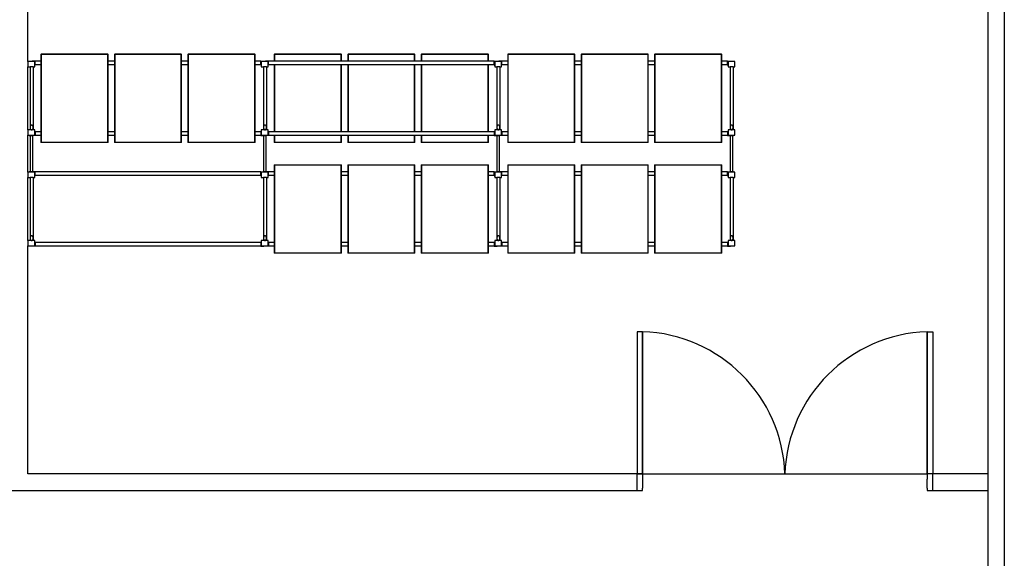
# Model space of a CAD drawing. Units: inches. Extents: x 737 to 2395, y 568 to 1750.
# Drawn here: x 1088 to 1439, y 1365 to 1558 of the extents above; entities that cross this region are included whole.
import ezdxf

# ---------------------------------------------------------------- set-up
doc = ezdxf.new("R2010")
doc.units = ezdxf.units.IN
doc.header["$MEASUREMENT"] = 0
doc.layers.add('cut', color=6, linetype='Continuous', lineweight=25)
doc.layers.add('Edges', color=7, linetype='Continuous')

# ---------------------------------------------------------------- blocks, each defined once
blk = doc.blocks.new('loading dock pl')
at = {"layer": 'cut'}
for p, q in [((1276.19, 428.74), (1276.19, -29.82)), ((1270.29, 422.83), (1270.29, 74.46)), ((927.83, 221.66), (927.83, 286.54)), ((927.83, 221.66), (927.83, 219.78)), ((927.83, 197.21), (927.83, 219.78)), ((927.83, 197.21), (927.83, 195.33)), ((927.83, 182.17), (927.83, 195.33)), ((927.83, 182.17), (927.83, 180.29)), ((927.83, 157.72), (927.83, 180.29)), ((927.83, 157.72), (927.83, 155.84)), ((927.83, 74.46), (927.83, 155.84)), ((1145.17, 74.46), (927.83, 74.46)), ((1147.16, 74.46), (1145.17, 74.46)), ((1145.17, 68.56), (1145.17, 74.46)), ((1147.16, 74.46), (1147.16, 72.57)), ((1248.66, 74.46), (1248.66, 72.57)), ((1250.64, 74.46), (1248.66, 74.46)), ((1270.29, 74.46), (1250.64, 74.46)), ((1250.64, 68.58), (1250.64, 74.46)), ((1270.29, 74.46), (1270.29, 68.56)), ((1147.16, 72.57), (1147.16, 69.35)), ((1248.66, 69.35), (1248.66, 72.57)), ((704.54, 68.56), (1145.17, 68.56)), ((1145.17, 68.56), (1147.16, 68.58)), ((1147.16, 68.58), (1147.16, 69.35)), ((1248.66, 69.35), (1248.66, 68.58)), ((1248.66, 68.58), (1250.64, 68.58)), ((1250.64, 68.58), (1250.64, 68.56)), ((1250.64, 68.56), (1270.29, 68.56)), ((1270.29, 68.56), (1270.29, -23.92))]:
    blk.add_line(p, q, dxfattribs=at)
at = {"layer": 'Edges'}
for p, q in [((929.35, 221.66), (927.83, 221.66)), ((930.41, 221.79), (929.35, 221.79)), ((929.35, 221.79), (929.35, 221.66)), ((930.23, 221.66), (929.35, 221.66)), ((930.23, 220.35), (930.23, 221.66)), ((930.41, 220.48), (930.41, 221.79)), ((932.48, 221.79), (930.41, 221.79)), ((932.48, 224.3), (932.48, 221.79)), ((932.48, 224.3), (956.44, 224.3)), ((932.48, 221.79), (932.48, 220.48)), ((932.57, 224.19), (932.57, 192.81)), ((956.34, 224.19), (932.57, 224.19)), ((956.34, 192.81), (956.34, 224.19)), ((956.44, 221.79), (956.44, 224.3)), ((958.68, 221.79), (956.44, 221.79)), ((956.44, 220.48), (956.44, 221.79)), ((958.68, 224.3), (958.68, 221.79)), ((958.68, 224.3), (982.64, 224.3)), ((958.68, 221.79), (958.68, 220.48)), ((958.78, 224.19), (958.78, 192.81)), ((982.55, 224.19), (958.78, 224.19)), ((982.55, 192.81), (982.55, 224.19)), ((982.64, 221.79), (982.64, 224.3)), ((984.89, 221.79), (982.64, 221.79)), ((982.64, 220.48), (982.64, 221.79)), ((984.89, 224.3), (984.89, 221.79)), ((984.89, 224.3), (1008.85, 224.3)), ((984.89, 221.79), (984.89, 220.48)), ((984.99, 224.19), (984.99, 192.81)), ((1008.76, 224.19), (984.99, 224.19)), ((1008.76, 192.81), (1008.76, 224.19)), ((1008.85, 221.79), (1008.85, 224.3)), ((1010.96, 221.79), (1008.85, 221.79)), ((1008.85, 220.48), (1008.85, 221.79)), ((1010.96, 221.79), (1012.02, 221.79)), ((1010.96, 220.48), (1010.96, 221.79)), ((1012.02, 221.66), (1011.1, 221.66)), ((1011.1, 221.66), (1011.1, 220.35)), ((1012.02, 221.79), (1012.02, 221.66)), ((1012.61, 221.66), (1012.02, 221.66)), ((1013.67, 221.79), (1012.61, 221.79)), ((1012.61, 221.79), (1012.61, 221.66)), ((1013.49, 221.66), (1012.61, 221.66)), ((1013.49, 220.35), (1013.49, 221.66)), ((1013.67, 220.48), (1013.67, 221.79)), ((1015.74, 221.79), (1013.67, 221.79)), ((1015.74, 224.3), (1015.74, 221.79)), ((1015.74, 224.3), (1039.7, 224.3)), ((1015.84, 221.79), (1015.74, 221.79)), ((1015.84, 224.19), (1015.84, 221.79)), ((1039.6, 224.19), (1015.84, 224.19)), ((1039.6, 221.79), (1015.84, 221.79)), ((1039.6, 221.79), (1039.6, 224.19)), ((1039.7, 221.79), (1039.6, 221.79)), ((1039.7, 221.79), (1039.7, 224.3)), ((1041.95, 221.79), (1039.7, 221.79)), ((1041.95, 224.3), (1041.95, 221.79)), ((1041.95, 224.3), (1065.91, 224.3)), ((1042.04, 221.79), (1041.95, 221.79)), ((1042.04, 224.19), (1042.04, 221.79)), ((1065.81, 224.19), (1042.04, 224.19)), ((1065.81, 221.79), (1042.04, 221.79)), ((1065.81, 221.79), (1065.81, 224.19)), ((1065.91, 221.79), (1065.81, 221.79)), ((1065.91, 221.79), (1065.91, 224.3)), ((1068.16, 221.79), (1065.91, 221.79)), ((1068.16, 224.3), (1068.16, 221.79)), ((1068.16, 224.3), (1092.12, 224.3)), ((1068.25, 221.79), (1068.16, 221.79)), ((1068.25, 224.19), (1068.25, 221.79)), ((1092.02, 224.19), (1068.25, 224.19)), ((1092.02, 221.79), (1068.25, 221.79)), ((1092.02, 221.79), (1092.02, 224.19)), ((1092.12, 221.79), (1092.02, 221.79)), ((1092.12, 221.79), (1092.12, 224.3)), ((1094.22, 221.79), (1092.12, 221.79)), ((1094.22, 221.79), (1095.28, 221.79)), ((1094.22, 220.48), (1094.22, 221.79)), ((1094.36, 221.66), (1094.36, 220.35)), ((1095.28, 221.66), (1094.36, 221.66)), ((1095.28, 221.79), (1095.28, 221.66)), ((1095.88, 221.66), (1095.28, 221.66)), ((1096.93, 221.79), (1095.88, 221.79)), ((1095.88, 221.79), (1095.88, 221.66)), ((1096.76, 221.66), (1095.88, 221.66)), ((1096.76, 220.35), (1096.76, 221.66)), ((1096.93, 220.48), (1096.93, 221.79)), ((1099, 221.79), (1096.93, 221.79)), ((1099, 224.3), (1099, 221.79)), ((1099, 224.3), (1122.97, 224.3)), ((1099, 221.79), (1099, 220.48)), ((1099.1, 224.19), (1099.1, 192.81)), ((1122.87, 224.19), (1099.1, 224.19)), ((1122.87, 192.81), (1122.87, 224.19)), ((1122.97, 221.79), (1122.97, 224.3)), ((1125.21, 221.79), (1122.97, 221.79)), ((1122.97, 220.48), (1122.97, 221.79)), ((1125.21, 224.3), (1125.21, 221.79)), ((1125.21, 224.3), (1149.17, 224.3)), ((1125.21, 221.79), (1125.21, 220.48)), ((1125.31, 224.19), (1125.31, 192.81)), ((1149.08, 224.19), (1125.31, 224.19)), ((1149.08, 192.81), (1149.08, 224.19)), ((1149.17, 221.79), (1149.17, 224.3)), ((1151.42, 221.79), (1149.17, 221.79)), ((1149.17, 220.48), (1149.17, 221.79)), ((1151.42, 224.3), (1151.42, 221.79)), ((1151.42, 224.3), (1175.38, 224.3)), ((1151.42, 221.79), (1151.42, 220.48)), ((1151.52, 224.19), (1151.52, 192.81)), ((1175.28, 224.19), (1151.52, 224.19)), ((1175.28, 192.81), (1175.28, 224.19)), ((1175.38, 221.79), (1175.38, 224.3)), ((1177.49, 221.79), (1175.38, 221.79)), ((1175.38, 220.48), (1175.38, 221.79)), ((1177.49, 221.79), (1178.54, 221.79)), ((1177.49, 220.48), (1177.49, 221.79)), ((1178.54, 221.66), (1177.63, 221.66)), ((1177.63, 221.66), (1177.63, 220.35)), ((1178.54, 221.79), (1178.54, 221.66)), ((1180.02, 221.66), (1178.54, 221.66)), ((1180.02, 219.78), (1180.02, 221.66)), ((927.83, 219.78), (928.61, 219.78)), ((928.61, 219.78), (928.61, 198.08)), ((928.61, 219.78), (928.63, 219.78)), ((928.68, 219.78), (928.63, 219.78)), ((928.76, 219.78), (928.68, 219.78)), ((928.87, 219.78), (928.76, 219.78)), ((929, 219.78), (928.87, 219.78)), ((929.14, 219.78), (929, 219.78)), ((929.28, 219.78), (929.14, 219.78)), ((929.4, 219.78), (929.28, 219.78)), ((929.51, 219.78), (929.4, 219.78)), ((929.6, 219.78), (929.51, 219.78)), ((929.65, 219.78), (929.6, 219.78)), ((929.65, 219.78), (929.67, 219.78)), ((929.67, 219.78), (929.67, 198.08)), ((929.67, 219.78), (930.23, 219.78)), ((930.23, 219.78), (930.23, 220.35)), ((930.23, 220.35), (930.41, 220.35)), ((930.41, 220.35), (930.41, 220.48)), ((932.48, 220.48), (930.41, 220.48)), ((932.48, 220.48), (932.48, 196.52)), ((956.44, 196.52), (956.44, 220.48)), ((958.68, 220.48), (956.44, 220.48)), ((958.68, 220.48), (958.68, 196.52)), ((982.64, 196.52), (982.64, 220.48)), ((984.89, 220.48), (982.64, 220.48)), ((984.89, 220.48), (984.89, 196.52)), ((1008.85, 196.52), (1008.85, 220.48)), ((1010.96, 220.48), (1008.85, 220.48)), ((1010.96, 220.48), (1010.96, 220.35)), ((1010.96, 220.35), (1011.1, 220.35)), ((1011.1, 220.35), (1011.1, 219.78)), ((1011.1, 219.78), (1011.87, 219.78)), ((1011.87, 219.78), (1011.87, 198.08)), ((1011.87, 219.78), (1011.89, 219.78)), ((1011.94, 219.78), (1011.89, 219.78)), ((1012.03, 219.78), (1011.94, 219.78)), ((1012.14, 219.78), (1012.03, 219.78)), ((1012.27, 219.78), (1012.14, 219.78)), ((1012.4, 219.78), (1012.27, 219.78)), ((1012.54, 219.78), (1012.4, 219.78)), ((1012.67, 219.78), (1012.54, 219.78)), ((1012.78, 219.78), (1012.67, 219.78)), ((1012.86, 219.78), (1012.78, 219.78)), ((1012.92, 219.78), (1012.86, 219.78)), ((1012.92, 219.78), (1012.93, 219.78)), ((1012.93, 219.78), (1012.93, 198.08)), ((1012.93, 219.78), (1013.49, 219.78)), ((1013.49, 219.78), (1013.49, 220.35)), ((1013.49, 220.35), (1013.67, 220.35)), ((1013.67, 220.35), (1013.67, 220.48)), ((1015.74, 220.48), (1013.67, 220.48)), ((1015.74, 220.48), (1015.74, 196.52)), ((1015.84, 220.48), (1015.74, 220.48)), ((1015.84, 220.48), (1015.84, 196.52)), ((1039.6, 220.48), (1015.84, 220.48)), ((1039.6, 196.52), (1039.6, 220.48)), ((1039.7, 220.48), (1039.6, 220.48)), ((1039.7, 196.52), (1039.7, 220.48)), ((1041.95, 220.48), (1039.7, 220.48)), ((1041.95, 220.48), (1041.95, 196.52)), ((1042.04, 220.48), (1041.95, 220.48)), ((1042.04, 220.48), (1042.04, 196.52)), ((1065.81, 220.48), (1042.04, 220.48)), ((1065.81, 196.52), (1065.81, 220.48)), ((1065.91, 220.48), (1065.81, 220.48)), ((1065.91, 196.52), (1065.91, 220.48)), ((1068.16, 220.48), (1065.91, 220.48)), ((1068.16, 220.48), (1068.16, 196.52)), ((1068.25, 220.48), (1068.16, 220.48)), ((1068.25, 220.48), (1068.25, 196.52)), ((1092.02, 220.48), (1068.25, 220.48)), ((1092.02, 196.52), (1092.02, 220.48)), ((1092.12, 220.48), (1092.02, 220.48)), ((1092.12, 196.52), (1092.12, 220.48)), ((1094.22, 220.48), (1092.12, 220.48)), ((1094.22, 220.48), (1094.22, 220.35)), ((1094.22, 220.35), (1094.36, 220.35)), ((1094.36, 220.35), (1094.36, 219.78)), ((1094.36, 219.78), (1095.14, 219.78)), ((1095.14, 219.78), (1095.14, 198.08)), ((1095.14, 219.78), (1095.15, 219.78)), ((1095.21, 219.78), (1095.15, 219.78)), ((1095.29, 219.78), (1095.21, 219.78)), ((1095.4, 219.78), (1095.29, 219.78)), ((1095.53, 219.78), (1095.4, 219.78)), ((1095.67, 219.78), (1095.53, 219.78)), ((1095.81, 219.78), (1095.67, 219.78)), ((1095.93, 219.78), (1095.81, 219.78)), ((1096.04, 219.78), (1095.93, 219.78)), ((1096.13, 219.78), (1096.04, 219.78)), ((1096.18, 219.78), (1096.13, 219.78)), ((1096.18, 219.78), (1096.2, 219.78)), ((1096.2, 219.78), (1096.2, 198.08)), ((1096.2, 219.78), (1096.76, 219.78)), ((1096.76, 219.78), (1096.76, 220.35)), ((1096.76, 220.35), (1096.93, 220.35)), ((1096.93, 220.35), (1096.93, 220.48)), ((1099, 220.48), (1096.93, 220.48)), ((1099, 220.48), (1099, 196.52)), ((1122.97, 196.52), (1122.97, 220.48)), ((1125.21, 220.48), (1122.97, 220.48)), ((1125.21, 220.48), (1125.21, 196.52)), ((1149.17, 196.52), (1149.17, 220.48)), ((1151.42, 220.48), (1149.17, 220.48)), ((1151.42, 220.48), (1151.42, 196.52)), ((1175.38, 196.52), (1175.38, 220.48)), ((1177.49, 220.48), (1175.38, 220.48)), ((1177.49, 220.48), (1177.49, 220.35)), ((1177.49, 220.35), (1177.63, 220.35)), ((1177.63, 220.35), (1177.63, 219.78)), ((1177.63, 219.78), (1178.4, 219.78)), ((1178.4, 219.78), (1178.4, 198.08)), ((1178.4, 219.78), (1178.42, 219.78)), ((1178.47, 219.78), (1178.42, 219.78)), ((1178.56, 219.78), (1178.47, 219.78)), ((1178.67, 219.78), (1178.56, 219.78)), ((1178.79, 219.78), (1178.67, 219.78)), ((1178.93, 219.78), (1178.79, 219.78)), ((1179.07, 219.78), (1178.93, 219.78)), ((1179.2, 219.78), (1179.07, 219.78)), ((1179.31, 219.78), (1179.2, 219.78)), ((1179.39, 219.78), (1179.31, 219.78)), ((1179.45, 219.78), (1179.39, 219.78)), ((1179.45, 219.78), (1179.46, 219.78)), ((1179.46, 219.78), (1179.46, 198.08)), ((1179.46, 219.78), (1180.02, 219.78)), ((928.61, 197.21), (927.83, 197.21)), ((928.63, 198.29), (928.61, 198.08)), ((928.61, 198.08), (928.63, 197.86)), ((928.61, 198.08), (928.61, 197.21)), ((928.63, 197.21), (928.61, 197.21)), ((928.68, 198.5), (928.63, 198.29)), ((928.63, 197.86), (928.68, 197.66)), ((928.68, 197.21), (928.63, 197.21)), ((928.76, 198.67), (928.68, 198.5)), ((928.68, 197.66), (928.76, 197.49)), ((928.76, 197.21), (928.68, 197.21)), ((928.87, 198.8), (928.76, 198.67)), ((928.76, 197.49), (928.87, 197.36)), ((928.87, 197.21), (928.76, 197.21)), ((929, 198.88), (928.87, 198.8)), ((928.87, 197.36), (929, 197.27)), ((929, 197.21), (928.87, 197.21)), ((929.14, 198.91), (929, 198.88)), ((929, 197.27), (929.14, 197.24)), ((929.14, 197.21), (929, 197.21)), ((929.28, 198.88), (929.14, 198.91)), ((929.14, 197.24), (929.28, 197.27)), ((929.28, 197.21), (929.14, 197.21)), ((929.4, 198.8), (929.28, 198.88)), ((929.28, 197.27), (929.4, 197.36)), ((929.4, 197.21), (929.28, 197.21)), ((929.51, 198.67), (929.4, 198.8)), ((929.4, 197.36), (929.51, 197.49)), ((929.51, 197.21), (929.4, 197.21)), ((929.6, 198.5), (929.51, 198.67)), ((929.51, 197.49), (929.6, 197.66)), ((929.6, 197.21), (929.51, 197.21)), ((929.65, 198.29), (929.6, 198.5)), ((929.6, 197.66), (929.65, 197.86)), ((929.65, 197.21), (929.6, 197.21)), ((929.67, 198.08), (929.65, 198.29)), ((929.65, 197.86), (929.67, 198.08)), ((929.67, 197.21), (929.65, 197.21)), ((929.67, 198.08), (929.67, 197.21)), ((930.23, 197.21), (929.67, 197.21)), ((930.23, 196.65), (930.23, 197.21)), ((1011.1, 197.21), (1011.1, 196.65)), ((1011.87, 197.21), (1011.1, 197.21)), ((1011.89, 198.29), (1011.87, 198.08)), ((1011.87, 198.08), (1011.89, 197.86)), ((1011.87, 198.08), (1011.87, 197.21)), ((1011.89, 197.21), (1011.87, 197.21)), ((1011.94, 198.5), (1011.89, 198.29)), ((1011.89, 197.86), (1011.94, 197.66)), ((1011.94, 197.21), (1011.89, 197.21)), ((1012.03, 198.67), (1011.94, 198.5)), ((1011.94, 197.66), (1012.03, 197.49)), ((1012.03, 197.21), (1011.94, 197.21)), ((1012.14, 198.8), (1012.03, 198.67)), ((1012.03, 197.49), (1012.14, 197.36)), ((1012.14, 197.21), (1012.03, 197.21)), ((1012.27, 198.88), (1012.14, 198.8)), ((1012.14, 197.36), (1012.27, 197.27)), ((1012.27, 197.21), (1012.14, 197.21)), ((1012.4, 198.91), (1012.27, 198.88)), ((1012.27, 197.27), (1012.4, 197.24)), ((1012.4, 197.21), (1012.27, 197.21)), ((1012.54, 198.88), (1012.4, 198.91)), ((1012.4, 197.24), (1012.54, 197.27)), ((1012.54, 197.21), (1012.4, 197.21)), ((1012.67, 198.8), (1012.54, 198.88)), ((1012.54, 197.27), (1012.67, 197.36)), ((1012.67, 197.21), (1012.54, 197.21)), ((1012.78, 198.67), (1012.67, 198.8)), ((1012.67, 197.36), (1012.78, 197.49)), ((1012.78, 197.21), (1012.67, 197.21)), ((1012.86, 198.5), (1012.78, 198.67)), ((1012.78, 197.49), (1012.86, 197.66)), ((1012.86, 197.21), (1012.78, 197.21)), ((1012.92, 198.29), (1012.86, 198.5)), ((1012.86, 197.66), (1012.92, 197.86)), ((1012.92, 197.21), (1012.86, 197.21)), ((1012.93, 198.08), (1012.92, 198.29)), ((1012.92, 197.86), (1012.93, 198.08)), ((1012.93, 197.21), (1012.92, 197.21)), ((1012.93, 198.08), (1012.93, 197.21)), ((1013.49, 197.21), (1012.93, 197.21)), ((1013.49, 196.65), (1013.49, 197.21)), ((1094.36, 197.21), (1094.36, 196.65)), ((1095.14, 197.21), (1094.36, 197.21)), ((1095.15, 198.29), (1095.14, 198.08)), ((1095.14, 198.08), (1095.15, 197.86)), ((1095.14, 198.08), (1095.14, 197.21)), ((1095.15, 197.21), (1095.14, 197.21)), ((1095.21, 198.5), (1095.15, 198.29)), ((1095.15, 197.86), (1095.21, 197.66)), ((1095.21, 197.21), (1095.15, 197.21)), ((1095.29, 198.67), (1095.21, 198.5)), ((1095.21, 197.66), (1095.29, 197.49)), ((1095.29, 197.21), (1095.21, 197.21)), ((1095.4, 198.8), (1095.29, 198.67)), ((1095.29, 197.49), (1095.4, 197.36)), ((1095.4, 197.21), (1095.29, 197.21)), ((1095.53, 198.88), (1095.4, 198.8)), ((1095.4, 197.36), (1095.53, 197.27)), ((1095.53, 197.21), (1095.4, 197.21)), ((1095.67, 198.91), (1095.53, 198.88)), ((1095.53, 197.27), (1095.67, 197.24)), ((1095.67, 197.21), (1095.53, 197.21)), ((1095.81, 198.88), (1095.67, 198.91)), ((1095.67, 197.24), (1095.81, 197.27)), ((1095.81, 197.21), (1095.67, 197.21)), ((1095.93, 198.8), (1095.81, 198.88)), ((1095.81, 197.27), (1095.93, 197.36)), ((1095.93, 197.21), (1095.81, 197.21)), ((1096.04, 198.67), (1095.93, 198.8)), ((1095.93, 197.36), (1096.04, 197.49)), ((1096.04, 197.21), (1095.93, 197.21)), ((1096.13, 198.5), (1096.04, 198.67)), ((1096.04, 197.49), (1096.13, 197.66)), ((1096.13, 197.21), (1096.04, 197.21)), ((1096.18, 198.29), (1096.13, 198.5)), ((1096.13, 197.66), (1096.18, 197.86)), ((1096.18, 197.21), (1096.13, 197.21)), ((1096.2, 198.08), (1096.18, 198.29)), ((1096.18, 197.86), (1096.2, 198.08)), ((1096.2, 197.21), (1096.18, 197.21)), ((1096.2, 198.08), (1096.2, 197.21)), ((1096.76, 197.21), (1096.2, 197.21)), ((1096.76, 196.65), (1096.76, 197.21)), ((1177.63, 197.21), (1177.63, 196.65)), ((1178.4, 197.21), (1177.63, 197.21)), ((1178.42, 198.29), (1178.4, 198.08)), ((1178.4, 198.08), (1178.42, 197.86)), ((1178.4, 198.08), (1178.4, 197.21)), ((1178.42, 197.21), (1178.4, 197.21)), ((1178.47, 198.5), (1178.42, 198.29)), ((1178.42, 197.86), (1178.47, 197.66)), ((1178.47, 197.21), (1178.42, 197.21)), ((1178.56, 198.67), (1178.47, 198.5)), ((1178.47, 197.66), (1178.56, 197.49)), ((1178.56, 197.21), (1178.47, 197.21)), ((1178.67, 198.8), (1178.56, 198.67)), ((1178.56, 197.49), (1178.67, 197.36)), ((1178.67, 197.21), (1178.56, 197.21)), ((1178.79, 198.88), (1178.67, 198.8)), ((1178.67, 197.36), (1178.79, 197.27)), ((1178.79, 197.21), (1178.67, 197.21)), ((1178.93, 198.91), (1178.79, 198.88)), ((1178.79, 197.27), (1178.93, 197.24)), ((1178.93, 197.21), (1178.79, 197.21)), ((1179.07, 198.88), (1178.93, 198.91)), ((1178.93, 197.24), (1179.07, 197.27)), ((1179.07, 197.21), (1178.93, 197.21)), ((1179.2, 198.8), (1179.07, 198.88)), ((1179.07, 197.27), (1179.2, 197.36)), ((1179.2, 197.21), (1179.07, 197.21)), ((1179.31, 198.67), (1179.2, 198.8)), ((1179.2, 197.36), (1179.31, 197.49)), ((1179.31, 197.21), (1179.2, 197.21)), ((1179.39, 198.5), (1179.31, 198.67)), ((1179.31, 197.49), (1179.39, 197.66)), ((1179.39, 197.21), (1179.31, 197.21)), ((1179.45, 198.29), (1179.39, 198.5)), ((1179.39, 197.66), (1179.45, 197.86)), ((1179.45, 197.21), (1179.39, 197.21)), ((1179.46, 198.08), (1179.45, 198.29)), ((1179.45, 197.86), (1179.46, 198.08)), ((1179.46, 197.21), (1179.45, 197.21)), ((1179.46, 198.08), (1179.46, 197.21)), ((1180.02, 197.21), (1179.46, 197.21)), ((1180.02, 195.33), (1180.02, 197.21)), ((927.83, 195.33), (928.28, 195.33)), ((928.28, 195.33), (929.35, 195.33)), ((928.28, 195.33), (928.28, 195.25)), ((928.28, 195.25), (928.58, 195.25)), ((928.58, 195.25), (928.58, 182.25)), ((928.58, 195.25), (929.35, 195.25)), ((929.35, 195.25), (929.35, 195.33)), ((929.35, 195.33), (930.23, 195.33)), ((929.35, 195.2), (929.35, 195.25)), ((929.48, 195.2), (929.35, 195.2)), ((929.48, 195.2), (929.48, 182.3)), ((930.41, 195.2), (929.48, 195.2)), ((930.41, 196.65), (930.23, 196.65)), ((930.23, 195.33), (930.23, 196.65)), ((930.41, 196.52), (930.41, 196.65)), ((932.48, 196.52), (930.41, 196.52)), ((930.41, 196.52), (930.41, 195.2)), ((932.48, 195.2), (930.41, 195.2)), ((932.48, 196.52), (932.48, 195.2)), ((932.48, 195.2), (932.48, 192.7)), ((958.68, 196.52), (956.44, 196.52)), ((956.44, 195.2), (956.44, 196.52)), ((956.44, 192.7), (956.44, 195.2)), ((958.68, 195.2), (956.44, 195.2)), ((958.68, 196.52), (958.68, 195.2)), ((958.68, 195.2), (958.68, 192.7)), ((984.89, 196.52), (982.64, 196.52)), ((982.64, 195.2), (982.64, 196.52)), ((982.64, 192.7), (982.64, 195.2)), ((984.89, 195.2), (982.64, 195.2)), ((984.89, 196.52), (984.89, 195.2)), ((984.89, 195.2), (984.89, 192.7)), ((1010.96, 196.52), (1008.85, 196.52)), ((1008.85, 195.2), (1008.85, 196.52)), ((1008.85, 192.7), (1008.85, 195.2)), ((1010.96, 195.2), (1008.85, 195.2)), ((1010.96, 196.65), (1011.1, 196.65)), ((1010.96, 196.65), (1010.96, 196.52)), ((1010.96, 196.52), (1010.96, 195.2)), ((1010.96, 195.2), (1011.85, 195.2)), ((1011.1, 196.65), (1011.1, 195.33)), ((1011.1, 195.33), (1011.14, 195.33)), ((1011.14, 195.33), (1012.02, 195.33)), ((1011.85, 195.2), (1011.85, 182.3)), ((1011.85, 195.2), (1012.02, 195.2)), ((1012.02, 195.33), (1012.61, 195.33)), ((1012.02, 195.25), (1012.02, 195.33)), ((1012.02, 195.25), (1012.61, 195.25)), ((1012.02, 195.2), (1012.02, 195.25)), ((1012.61, 195.25), (1012.61, 195.33)), ((1012.61, 195.33), (1013.49, 195.33)), ((1012.61, 195.2), (1012.61, 195.25)), ((1012.75, 195.2), (1012.61, 195.2)), ((1012.75, 195.2), (1012.75, 182.3)), ((1013.67, 195.2), (1012.75, 195.2)), ((1013.67, 196.65), (1013.49, 196.65)), ((1013.49, 195.33), (1013.49, 196.65)), ((1013.67, 196.52), (1013.67, 196.65)), ((1013.67, 196.52), (1013.67, 195.2)), ((1015.74, 196.52), (1013.67, 196.52)), ((1015.74, 195.2), (1013.67, 195.2)), ((1015.84, 196.52), (1015.74, 196.52)), ((1015.74, 195.2), (1015.74, 192.7)), ((1015.84, 195.2), (1015.74, 195.2)), ((1039.6, 196.52), (1015.84, 196.52)), ((1015.84, 195.2), (1015.84, 192.81)), ((1039.6, 195.2), (1015.84, 195.2)), ((1039.7, 196.52), (1039.6, 196.52)), ((1039.6, 192.81), (1039.6, 195.2)), ((1039.7, 195.2), (1039.6, 195.2)), ((1041.95, 196.52), (1039.7, 196.52)), ((1039.7, 192.7), (1039.7, 195.2)), ((1041.95, 195.2), (1039.7, 195.2)), ((1042.04, 196.52), (1041.95, 196.52)), ((1041.95, 195.2), (1041.95, 192.7)), ((1042.04, 195.2), (1041.95, 195.2)), ((1065.81, 196.52), (1042.04, 196.52)), ((1042.04, 195.2), (1042.04, 192.81)), ((1065.81, 195.2), (1042.04, 195.2)), ((1065.91, 196.52), (1065.81, 196.52)), ((1065.81, 192.81), (1065.81, 195.2)), ((1065.91, 195.2), (1065.81, 195.2)), ((1068.16, 196.52), (1065.91, 196.52)), ((1065.91, 192.7), (1065.91, 195.2)), ((1068.16, 195.2), (1065.91, 195.2)), ((1068.25, 196.52), (1068.16, 196.52)), ((1068.16, 195.2), (1068.16, 192.7)), ((1068.25, 195.2), (1068.16, 195.2)), ((1092.02, 196.52), (1068.25, 196.52)), ((1068.25, 195.2), (1068.25, 192.81)), ((1092.02, 195.2), (1068.25, 195.2)), ((1092.12, 196.52), (1092.02, 196.52)), ((1092.02, 192.81), (1092.02, 195.2)), ((1092.12, 195.2), (1092.02, 195.2)), ((1094.22, 196.52), (1092.12, 196.52)), ((1092.12, 192.7), (1092.12, 195.2)), ((1094.22, 195.2), (1092.12, 195.2)), ((1094.22, 196.65), (1094.36, 196.65)), ((1094.22, 196.65), (1094.22, 196.52)), ((1094.22, 196.52), (1094.22, 195.2)), ((1094.22, 195.2), (1095.11, 195.2)), ((1094.36, 196.65), (1094.36, 195.33)), ((1094.36, 195.33), (1094.4, 195.33)), ((1094.4, 195.33), (1095.28, 195.33)), ((1095.11, 195.2), (1095.11, 182.3)), ((1095.11, 195.2), (1095.28, 195.2)), ((1095.28, 195.33), (1095.88, 195.33)), ((1095.28, 195.25), (1095.28, 195.33)), ((1095.28, 195.25), (1095.88, 195.25)), ((1095.28, 195.2), (1095.28, 195.25)), ((1095.88, 195.25), (1095.88, 195.33)), ((1095.88, 195.33), (1096.76, 195.33)), ((1095.88, 195.2), (1095.88, 195.25)), ((1096.01, 195.2), (1095.88, 195.2)), ((1096.01, 195.2), (1096.01, 182.3)), ((1096.93, 195.2), (1096.01, 195.2)), ((1096.93, 196.65), (1096.76, 196.65)), ((1096.76, 195.33), (1096.76, 196.65)), ((1096.93, 196.52), (1096.93, 196.65)), ((1099, 196.52), (1096.93, 196.52)), ((1096.93, 196.52), (1096.93, 195.2)), ((1099, 195.2), (1096.93, 195.2)), ((1099, 196.52), (1099, 195.2)), ((1099, 195.2), (1099, 192.7)), ((1125.21, 196.52), (1122.97, 196.52)), ((1122.97, 195.2), (1122.97, 196.52)), ((1122.97, 192.7), (1122.97, 195.2)), ((1125.21, 195.2), (1122.97, 195.2)), ((1125.21, 196.52), (1125.21, 195.2)), ((1125.21, 195.2), (1125.21, 192.7)), ((1151.42, 196.52), (1149.17, 196.52)), ((1149.17, 195.2), (1149.17, 196.52)), ((1149.17, 192.7), (1149.17, 195.2)), ((1151.42, 195.2), (1149.17, 195.2)), ((1151.42, 196.52), (1151.42, 195.2)), ((1151.42, 195.2), (1151.42, 192.7)), ((1177.49, 196.52), (1175.38, 196.52)), ((1175.38, 195.2), (1175.38, 196.52)), ((1175.38, 192.7), (1175.38, 195.2)), ((1177.49, 195.2), (1175.38, 195.2)), ((1177.49, 196.65), (1177.63, 196.65)), ((1177.49, 196.65), (1177.49, 196.52)), ((1177.49, 196.52), (1177.49, 195.2)), ((1177.49, 195.2), (1178.38, 195.2)), ((1177.63, 196.65), (1177.63, 195.33)), ((1177.63, 195.33), (1177.66, 195.33)), ((1177.66, 195.33), (1178.54, 195.33)), ((1178.38, 195.2), (1178.38, 182.3)), ((1178.38, 195.2), (1178.54, 195.2)), ((1178.54, 195.33), (1179.57, 195.33)), ((1178.54, 195.25), (1178.54, 195.33)), ((1178.54, 195.25), (1179.27, 195.25)), ((1178.54, 195.2), (1178.54, 195.25)), ((1179.27, 195.25), (1179.27, 182.25)), ((1179.27, 195.25), (1179.57, 195.25)), ((1179.57, 195.33), (1179.57, 195.25)), ((1179.57, 195.33), (1180.02, 195.33)), ((956.44, 192.7), (932.48, 192.7)), ((932.57, 192.81), (956.34, 192.81)), ((982.64, 192.7), (958.68, 192.7)), ((958.78, 192.81), (982.55, 192.81)), ((1008.85, 192.7), (984.89, 192.7)), ((984.99, 192.81), (1008.76, 192.81)), ((1039.7, 192.7), (1015.74, 192.7)), ((1015.84, 192.81), (1039.6, 192.81)), ((1065.91, 192.7), (1041.95, 192.7)), ((1042.04, 192.81), (1065.81, 192.81)), ((1092.12, 192.7), (1068.16, 192.7)), ((1068.25, 192.81), (1092.02, 192.81)), ((1122.97, 192.7), (1099, 192.7)), ((1099.1, 192.81), (1122.87, 192.81)), ((1149.17, 192.7), (1125.21, 192.7)), ((1125.31, 192.81), (1149.08, 192.81)), ((1175.38, 192.7), (1151.42, 192.7)), ((1151.52, 192.81), (1175.28, 192.81)), ((1015.74, 184.8), (1015.74, 182.3)), ((1015.74, 184.8), (1039.7, 184.8)), ((1015.84, 184.69), (1015.84, 153.31)), ((1039.6, 184.69), (1015.84, 184.69)), ((1039.6, 153.31), (1039.6, 184.69)), ((1039.7, 182.3), (1039.7, 184.8)), ((1041.95, 184.8), (1041.95, 182.3)), ((1041.95, 184.8), (1065.91, 184.8)), ((1042.04, 184.69), (1042.04, 153.31)), ((1065.81, 184.69), (1042.04, 184.69)), ((1065.81, 153.31), (1065.81, 184.69)), ((1065.91, 182.3), (1065.91, 184.8)), ((1068.16, 184.8), (1068.16, 182.3)), ((1068.16, 184.8), (1092.12, 184.8)), ((1068.25, 184.69), (1068.25, 153.31)), ((1092.02, 184.69), (1068.25, 184.69)), ((1092.02, 153.31), (1092.02, 184.69)), ((1092.12, 182.3), (1092.12, 184.8)), ((1099, 184.8), (1099, 182.3)), ((1099, 184.8), (1122.97, 184.8)), ((1099.1, 184.69), (1099.1, 153.31)), ((1122.87, 184.69), (1099.1, 184.69)), ((1122.87, 153.31), (1122.87, 184.69)), ((1122.97, 182.3), (1122.97, 184.8)), ((1125.21, 184.8), (1125.21, 182.3)), ((1125.21, 184.8), (1149.17, 184.8)), ((1125.31, 184.69), (1125.31, 153.31)), ((1149.08, 184.69), (1125.31, 184.69)), ((1149.08, 153.31), (1149.08, 184.69)), ((1149.17, 182.3), (1149.17, 184.8)), ((1151.42, 184.8), (1151.42, 182.3)), ((1151.42, 184.8), (1175.38, 184.8)), ((1151.52, 184.69), (1151.52, 153.31)), ((1175.28, 184.69), (1151.52, 184.69)), ((1175.28, 153.31), (1175.28, 184.69)), ((1175.38, 182.3), (1175.38, 184.8)), ((928.28, 182.17), (927.83, 182.17)), ((927.83, 180.29), (928.61, 180.29)), ((928.28, 182.25), (928.28, 182.17)), ((928.58, 182.25), (928.28, 182.25)), ((929.35, 182.17), (928.28, 182.17)), ((929.35, 182.25), (928.58, 182.25)), ((928.61, 180.29), (928.61, 158.58)), ((928.61, 180.29), (928.63, 180.29)), ((928.68, 180.29), (928.63, 180.29)), ((928.76, 180.29), (928.68, 180.29)), ((928.87, 180.29), (928.76, 180.29)), ((929, 180.29), (928.87, 180.29)), ((929.14, 180.29), (929, 180.29)), ((929.28, 180.29), (929.14, 180.29)), ((929.4, 180.29), (929.28, 180.29)), ((929.48, 182.3), (929.35, 182.3)), ((929.35, 182.3), (929.35, 182.25)), ((929.35, 182.25), (929.35, 182.17)), ((930.23, 182.17), (929.35, 182.17)), ((929.51, 180.29), (929.4, 180.29)), ((930.41, 182.3), (929.48, 182.3)), ((929.6, 180.29), (929.51, 180.29)), ((929.65, 180.29), (929.6, 180.29)), ((929.65, 180.29), (929.67, 180.29)), ((929.67, 180.29), (929.67, 158.58)), ((929.67, 180.29), (930.23, 180.29)), ((930.23, 180.85), (930.23, 182.17)), ((930.23, 180.29), (930.23, 180.85)), ((930.23, 180.85), (930.41, 180.85)), ((930.41, 180.98), (930.41, 182.3)), ((1010.96, 182.3), (930.41, 182.3)), ((930.41, 180.85), (930.41, 180.98)), ((1010.96, 180.98), (930.41, 180.98)), ((1010.96, 182.3), (1011.85, 182.3)), ((1010.96, 180.98), (1010.96, 182.3)), ((1010.96, 180.98), (1010.96, 180.85)), ((1010.96, 180.85), (1011.1, 180.85)), ((1011.1, 182.17), (1011.1, 180.85)), ((1012.02, 182.17), (1011.1, 182.17)), ((1011.1, 180.85), (1011.1, 180.29)), ((1011.1, 180.29), (1011.87, 180.29)), ((1011.85, 182.3), (1012.02, 182.3)), ((1011.87, 180.29), (1011.87, 158.58)), ((1011.87, 180.29), (1011.89, 180.29)), ((1011.94, 180.29), (1011.89, 180.29)), ((1012.03, 180.29), (1011.94, 180.29)), ((1012.02, 182.3), (1012.02, 182.25)), ((1012.61, 182.25), (1012.02, 182.25)), ((1012.02, 182.25), (1012.02, 182.17)), ((1012.61, 182.17), (1012.02, 182.17)), ((1012.14, 180.29), (1012.03, 180.29)), ((1012.27, 180.29), (1012.14, 180.29)), ((1012.4, 180.29), (1012.27, 180.29)), ((1012.54, 180.29), (1012.4, 180.29)), ((1012.67, 180.29), (1012.54, 180.29)), ((1012.75, 182.3), (1012.61, 182.3)), ((1012.61, 182.3), (1012.61, 182.25)), ((1012.61, 182.25), (1012.61, 182.17)), ((1013.49, 182.17), (1012.61, 182.17)), ((1012.78, 180.29), (1012.67, 180.29)), ((1013.67, 182.3), (1012.75, 182.3)), ((1012.86, 180.29), (1012.78, 180.29)), ((1012.92, 180.29), (1012.86, 180.29)), ((1012.92, 180.29), (1012.93, 180.29)), ((1012.93, 180.29), (1012.93, 158.58)), ((1012.93, 180.29), (1013.49, 180.29)), ((1013.49, 180.85), (1013.49, 182.17)), ((1013.49, 180.29), (1013.49, 180.85)), ((1013.49, 180.85), (1013.67, 180.85)), ((1013.67, 180.98), (1013.67, 182.3)), ((1015.74, 182.3), (1013.67, 182.3)), ((1013.67, 180.85), (1013.67, 180.98)), ((1015.74, 180.98), (1013.67, 180.98)), ((1015.74, 182.3), (1015.74, 180.98)), ((1015.74, 180.98), (1015.74, 157.02)), ((1041.95, 182.3), (1039.7, 182.3)), ((1039.7, 180.98), (1039.7, 182.3)), ((1039.7, 157.02), (1039.7, 180.98)), ((1041.95, 180.98), (1039.7, 180.98)), ((1041.95, 182.3), (1041.95, 180.98)), ((1041.95, 180.98), (1041.95, 157.02)), ((1068.16, 182.3), (1065.91, 182.3)), ((1065.91, 180.98), (1065.91, 182.3)), ((1065.91, 157.02), (1065.91, 180.98)), ((1068.16, 180.98), (1065.91, 180.98)), ((1068.16, 182.3), (1068.16, 180.98)), ((1068.16, 180.98), (1068.16, 157.02)), ((1094.22, 182.3), (1092.12, 182.3)), ((1092.12, 180.98), (1092.12, 182.3)), ((1092.12, 157.02), (1092.12, 180.98)), ((1094.22, 180.98), (1092.12, 180.98)), ((1094.22, 182.3), (1095.11, 182.3)), ((1094.22, 180.98), (1094.22, 182.3)), ((1094.22, 180.98), (1094.22, 180.85)), ((1094.22, 180.85), (1094.36, 180.85)), ((1094.36, 182.17), (1094.36, 180.85)), ((1095.28, 182.17), (1094.36, 182.17)), ((1094.36, 180.85), (1094.36, 180.29)), ((1094.36, 180.29), (1095.14, 180.29)), ((1095.11, 182.3), (1095.28, 182.3)), ((1095.14, 180.29), (1095.14, 158.58)), ((1095.14, 180.29), (1095.15, 180.29)), ((1095.21, 180.29), (1095.15, 180.29)), ((1095.29, 180.29), (1095.21, 180.29)), ((1095.28, 182.3), (1095.28, 182.25)), ((1095.88, 182.25), (1095.28, 182.25)), ((1095.28, 182.25), (1095.28, 182.17)), ((1095.88, 182.17), (1095.28, 182.17)), ((1095.4, 180.29), (1095.29, 180.29)), ((1095.53, 180.29), (1095.4, 180.29)), ((1095.67, 180.29), (1095.53, 180.29)), ((1095.81, 180.29), (1095.67, 180.29)), ((1095.93, 180.29), (1095.81, 180.29)), ((1096.01, 182.3), (1095.88, 182.3)), ((1095.88, 182.3), (1095.88, 182.25)), ((1095.88, 182.25), (1095.88, 182.17)), ((1096.76, 182.17), (1095.88, 182.17)), ((1096.04, 180.29), (1095.93, 180.29)), ((1096.93, 182.3), (1096.01, 182.3)), ((1096.13, 180.29), (1096.04, 180.29)), ((1096.18, 180.29), (1096.13, 180.29)), ((1096.18, 180.29), (1096.2, 180.29)), ((1096.2, 180.29), (1096.2, 158.58)), ((1096.2, 180.29), (1096.76, 180.29)), ((1096.76, 180.85), (1096.76, 182.17)), ((1096.76, 180.29), (1096.76, 180.85)), ((1096.76, 180.85), (1096.93, 180.85)), ((1096.93, 180.98), (1096.93, 182.3)), ((1099, 182.3), (1096.93, 182.3)), ((1096.93, 180.85), (1096.93, 180.98)), ((1099, 180.98), (1096.93, 180.98)), ((1099, 182.3), (1099, 180.98)), ((1099, 180.98), (1099, 157.02)), ((1125.21, 182.3), (1122.97, 182.3)), ((1122.97, 180.98), (1122.97, 182.3)), ((1122.97, 157.02), (1122.97, 180.98)), ((1125.21, 180.98), (1122.97, 180.98)), ((1125.21, 182.3), (1125.21, 180.98)), ((1125.21, 180.98), (1125.21, 157.02)), ((1151.42, 182.3), (1149.17, 182.3)), ((1149.17, 180.98), (1149.17, 182.3)), ((1149.17, 157.02), (1149.17, 180.98)), ((1151.42, 180.98), (1149.17, 180.98)), ((1151.42, 182.3), (1151.42, 180.98)), ((1151.42, 180.98), (1151.42, 157.02)), ((1177.49, 182.3), (1175.38, 182.3)), ((1175.38, 180.98), (1175.38, 182.3)), ((1175.38, 157.02), (1175.38, 180.98)), ((1177.49, 180.98), (1175.38, 180.98)), ((1177.49, 182.3), (1178.38, 182.3)), ((1177.49, 180.98), (1177.49, 182.3)), ((1177.49, 180.98), (1177.49, 180.85)), ((1177.49, 180.85), (1177.63, 180.85)), ((1177.63, 182.17), (1177.63, 180.85)), ((1178.54, 182.17), (1177.63, 182.17)), ((1177.63, 180.85), (1177.63, 180.29)), ((1177.63, 180.29), (1178.4, 180.29)), ((1178.38, 182.3), (1178.54, 182.3)), ((1178.4, 180.29), (1178.4, 158.58)), ((1178.4, 180.29), (1178.42, 180.29)), ((1178.47, 180.29), (1178.42, 180.29)), ((1178.56, 180.29), (1178.47, 180.29)), ((1178.54, 182.3), (1178.54, 182.25)), ((1179.27, 182.25), (1178.54, 182.25)), ((1178.54, 182.25), (1178.54, 182.17)), ((1179.57, 182.17), (1178.54, 182.17)), ((1178.67, 180.29), (1178.56, 180.29)), ((1178.79, 180.29), (1178.67, 180.29)), ((1178.93, 180.29), (1178.79, 180.29)), ((1179.07, 180.29), (1178.93, 180.29)), ((1179.2, 180.29), (1179.07, 180.29)), ((1179.31, 180.29), (1179.2, 180.29)), ((1179.57, 182.25), (1179.27, 182.25)), ((1179.39, 180.29), (1179.31, 180.29)), ((1179.45, 180.29), (1179.39, 180.29)), ((1179.45, 180.29), (1179.46, 180.29)), ((1179.46, 180.29), (1179.46, 158.58)), ((1179.46, 180.29), (1180.02, 180.29)), ((1179.57, 182.25), (1179.57, 182.17)), ((1180.02, 182.17), (1179.57, 182.17)), ((1180.02, 180.29), (1180.02, 182.17)), ((928.63, 158.8), (928.61, 158.58)), ((928.61, 158.58), (928.63, 158.37)), ((928.61, 158.58), (928.61, 157.72)), ((928.68, 159), (928.63, 158.8)), ((928.63, 158.37), (928.68, 158.17)), ((928.76, 159.17), (928.68, 159)), ((928.68, 158.17), (928.76, 157.99)), ((928.87, 159.31), (928.76, 159.17)), ((929, 159.39), (928.87, 159.31)), ((929.14, 159.42), (929, 159.39)), ((929.28, 159.39), (929.14, 159.42)), ((929.4, 159.31), (929.28, 159.39)), ((929.51, 159.17), (929.4, 159.31)), ((929.6, 159), (929.51, 159.17)), ((929.51, 157.99), (929.6, 158.17)), ((929.65, 158.8), (929.6, 159)), ((929.6, 158.17), (929.65, 158.37)), ((929.67, 158.58), (929.65, 158.8)), ((929.65, 158.37), (929.67, 158.58)), ((929.67, 158.58), (929.67, 157.72)), ((1011.89, 158.8), (1011.87, 158.58)), ((1011.87, 158.58), (1011.89, 158.37)), ((1011.87, 158.58), (1011.87, 157.72)), ((1011.94, 159), (1011.89, 158.8)), ((1011.89, 158.37), (1011.94, 158.17)), ((1012.03, 159.17), (1011.94, 159)), ((1011.94, 158.17), (1012.03, 157.99)), ((1012.14, 159.31), (1012.03, 159.17)), ((1012.27, 159.39), (1012.14, 159.31)), ((1012.4, 159.42), (1012.27, 159.39)), ((1012.54, 159.39), (1012.4, 159.42)), ((1012.67, 159.31), (1012.54, 159.39)), ((1012.78, 159.17), (1012.67, 159.31)), ((1012.86, 159), (1012.78, 159.17)), ((1012.78, 157.99), (1012.86, 158.17)), ((1012.92, 158.8), (1012.86, 159)), ((1012.86, 158.17), (1012.92, 158.37)), ((1012.93, 158.58), (1012.92, 158.8)), ((1012.92, 158.37), (1012.93, 158.58)), ((1012.93, 158.58), (1012.93, 157.72)), ((1095.15, 158.8), (1095.14, 158.58)), ((1095.14, 158.58), (1095.15, 158.37)), ((1095.14, 158.58), (1095.14, 157.72)), ((1095.21, 159), (1095.15, 158.8)), ((1095.15, 158.37), (1095.21, 158.17)), ((1095.29, 159.17), (1095.21, 159)), ((1095.21, 158.17), (1095.29, 157.99)), ((1095.4, 159.31), (1095.29, 159.17)), ((1095.53, 159.39), (1095.4, 159.31)), ((1095.67, 159.42), (1095.53, 159.39)), ((1095.81, 159.39), (1095.67, 159.42)), ((1095.93, 159.31), (1095.81, 159.39)), ((1096.04, 159.17), (1095.93, 159.31)), ((1096.13, 159), (1096.04, 159.17)), ((1096.04, 157.99), (1096.13, 158.17)), ((1096.18, 158.8), (1096.13, 159)), ((1096.13, 158.17), (1096.18, 158.37)), ((1096.2, 158.58), (1096.18, 158.8)), ((1096.18, 158.37), (1096.2, 158.58)), ((1096.2, 158.58), (1096.2, 157.72)), ((1178.42, 158.8), (1178.4, 158.58)), ((1178.4, 158.58), (1178.42, 158.37)), ((1178.4, 158.58), (1178.4, 157.72)), ((1178.47, 159), (1178.42, 158.8)), ((1178.42, 158.37), (1178.47, 158.17)), ((1178.56, 159.17), (1178.47, 159)), ((1178.47, 158.17), (1178.56, 157.99)), ((1178.67, 159.31), (1178.56, 159.17)), ((1178.79, 159.39), (1178.67, 159.31)), ((1178.93, 159.42), (1178.79, 159.39)), ((1179.07, 159.39), (1178.93, 159.42)), ((1179.2, 159.31), (1179.07, 159.39)), ((1179.31, 159.17), (1179.2, 159.31)), ((1179.39, 159), (1179.31, 159.17)), ((1179.31, 157.99), (1179.39, 158.17)), ((1179.45, 158.8), (1179.39, 159)), ((1179.39, 158.17), (1179.45, 158.37)), ((1179.46, 158.58), (1179.45, 158.8)), ((1179.45, 158.37), (1179.46, 158.58)), ((1179.46, 158.58), (1179.46, 157.72)), ((928.61, 157.72), (927.83, 157.72)), ((927.83, 155.84), (929.35, 155.84)), ((928.63, 157.72), (928.61, 157.72)), ((928.68, 157.72), (928.63, 157.72)), ((928.76, 157.72), (928.68, 157.72)), ((928.76, 157.99), (928.87, 157.86)), ((928.87, 157.72), (928.76, 157.72)), ((928.87, 157.86), (929, 157.78)), ((929, 157.72), (928.87, 157.72)), ((929, 157.78), (929.14, 157.75)), ((929.14, 157.72), (929, 157.72)), ((929.14, 157.75), (929.28, 157.78)), ((929.28, 157.72), (929.14, 157.72)), ((929.28, 157.78), (929.4, 157.86)), ((929.4, 157.72), (929.28, 157.72)), ((929.35, 155.7), (929.35, 155.84)), ((929.35, 155.84), (930.23, 155.84)), ((930.41, 155.7), (929.35, 155.7)), ((929.4, 157.86), (929.51, 157.99)), ((929.51, 157.72), (929.4, 157.72)), ((929.6, 157.72), (929.51, 157.72)), ((929.65, 157.72), (929.6, 157.72)), ((929.67, 157.72), (929.65, 157.72)), ((930.23, 157.72), (929.67, 157.72)), ((930.23, 157.15), (930.23, 157.72)), ((930.41, 157.15), (930.23, 157.15)), ((930.23, 155.84), (930.23, 157.15)), ((930.41, 157.02), (930.41, 157.15)), ((1010.96, 157.02), (930.41, 157.02)), ((930.41, 157.02), (930.41, 155.7)), ((1010.96, 155.7), (930.41, 155.7)), ((1010.96, 157.15), (1011.1, 157.15)), ((1010.96, 157.15), (1010.96, 157.02)), ((1010.96, 157.02), (1010.96, 155.7)), ((1010.96, 155.7), (1012.02, 155.7)), ((1011.1, 157.72), (1011.1, 157.15)), ((1011.87, 157.72), (1011.1, 157.72)), ((1011.1, 157.15), (1011.1, 155.84)), ((1011.1, 155.84), (1011.14, 155.84)), ((1011.14, 155.84), (1012.02, 155.84)), ((1011.89, 157.72), (1011.87, 157.72)), ((1011.94, 157.72), (1011.89, 157.72)), ((1012.03, 157.72), (1011.94, 157.72)), ((1012.02, 155.84), (1012.61, 155.84)), ((1012.02, 155.7), (1012.02, 155.84)), ((1012.03, 157.99), (1012.14, 157.86)), ((1012.14, 157.72), (1012.03, 157.72)), ((1012.14, 157.86), (1012.27, 157.78)), ((1012.27, 157.72), (1012.14, 157.72)), ((1012.27, 157.78), (1012.4, 157.75)), ((1012.4, 157.72), (1012.27, 157.72)), ((1012.4, 157.75), (1012.54, 157.78)), ((1012.54, 157.72), (1012.4, 157.72)), ((1012.54, 157.78), (1012.67, 157.86)), ((1012.67, 157.72), (1012.54, 157.72)), ((1012.61, 155.7), (1012.61, 155.84)), ((1012.61, 155.84), (1013.49, 155.84)), ((1013.67, 155.7), (1012.61, 155.7)), ((1012.67, 157.86), (1012.78, 157.99)), ((1012.78, 157.72), (1012.67, 157.72)), ((1012.86, 157.72), (1012.78, 157.72)), ((1012.92, 157.72), (1012.86, 157.72)), ((1012.93, 157.72), (1012.92, 157.72)), ((1013.49, 157.72), (1012.93, 157.72)), ((1013.49, 157.15), (1013.49, 157.72)), ((1013.67, 157.15), (1013.49, 157.15)), ((1013.49, 155.84), (1013.49, 157.15)), ((1013.67, 157.02), (1013.67, 157.15)), ((1015.74, 157.02), (1013.67, 157.02)), ((1013.67, 157.02), (1013.67, 155.7)), ((1015.74, 155.7), (1013.67, 155.7)), ((1015.74, 157.02), (1015.74, 155.7)), ((1015.74, 155.7), (1015.74, 153.2)), ((1041.95, 157.02), (1039.7, 157.02)), ((1039.7, 155.7), (1039.7, 157.02)), ((1039.7, 153.2), (1039.7, 155.7)), ((1041.95, 155.7), (1039.7, 155.7)), ((1041.95, 157.02), (1041.95, 155.7)), ((1041.95, 155.7), (1041.95, 153.2)), ((1068.16, 157.02), (1065.91, 157.02)), ((1065.91, 155.7), (1065.91, 157.02)), ((1065.91, 153.2), (1065.91, 155.7)), ((1068.16, 155.7), (1065.91, 155.7)), ((1068.16, 157.02), (1068.16, 155.7)), ((1068.16, 155.7), (1068.16, 153.2)), ((1094.22, 157.02), (1092.12, 157.02)), ((1092.12, 155.7), (1092.12, 157.02)), ((1092.12, 153.2), (1092.12, 155.7)), ((1094.22, 155.7), (1092.12, 155.7)), ((1094.22, 157.15), (1094.36, 157.15)), ((1094.22, 157.15), (1094.22, 157.02)), ((1094.22, 157.02), (1094.22, 155.7)), ((1094.22, 155.7), (1095.28, 155.7)), ((1094.36, 157.72), (1094.36, 157.15)), ((1095.14, 157.72), (1094.36, 157.72)), ((1094.36, 157.15), (1094.36, 155.84)), ((1094.36, 155.84), (1094.4, 155.84)), ((1094.4, 155.84), (1095.28, 155.84)), ((1095.15, 157.72), (1095.14, 157.72)), ((1095.21, 157.72), (1095.15, 157.72)), ((1095.29, 157.72), (1095.21, 157.72)), ((1095.28, 155.84), (1095.88, 155.84)), ((1095.28, 155.7), (1095.28, 155.84)), ((1095.29, 157.99), (1095.4, 157.86)), ((1095.4, 157.72), (1095.29, 157.72)), ((1095.4, 157.86), (1095.53, 157.78)), ((1095.53, 157.72), (1095.4, 157.72)), ((1095.53, 157.78), (1095.67, 157.75)), ((1095.67, 157.72), (1095.53, 157.72)), ((1095.67, 157.75), (1095.81, 157.78)), ((1095.81, 157.72), (1095.67, 157.72)), ((1095.81, 157.78), (1095.93, 157.86)), ((1095.93, 157.72), (1095.81, 157.72)), ((1095.88, 155.7), (1095.88, 155.84)), ((1095.88, 155.84), (1096.76, 155.84)), ((1096.93, 155.7), (1095.88, 155.7)), ((1095.93, 157.86), (1096.04, 157.99)), ((1096.04, 157.72), (1095.93, 157.72)), ((1096.13, 157.72), (1096.04, 157.72)), ((1096.18, 157.72), (1096.13, 157.72)), ((1096.2, 157.72), (1096.18, 157.72)), ((1096.76, 157.72), (1096.2, 157.72)), ((1096.76, 157.15), (1096.76, 157.72)), ((1096.93, 157.15), (1096.76, 157.15)), ((1096.76, 155.84), (1096.76, 157.15)), ((1096.93, 157.02), (1096.93, 157.15)), ((1099, 157.02), (1096.93, 157.02)), ((1096.93, 157.02), (1096.93, 155.7)), ((1099, 155.7), (1096.93, 155.7)), ((1099, 157.02), (1099, 155.7)), ((1099, 155.7), (1099, 153.2)), ((1125.21, 157.02), (1122.97, 157.02)), ((1122.97, 155.7), (1122.97, 157.02)), ((1122.97, 153.2), (1122.97, 155.7)), ((1125.21, 155.7), (1122.97, 155.7)), ((1125.21, 157.02), (1125.21, 155.7)), ((1125.21, 155.7), (1125.21, 153.2)), ((1151.42, 157.02), (1149.17, 157.02)), ((1149.17, 155.7), (1149.17, 157.02)), ((1149.17, 153.2), (1149.17, 155.7)), ((1151.42, 155.7), (1149.17, 155.7)), ((1151.42, 157.02), (1151.42, 155.7)), ((1151.42, 155.7), (1151.42, 153.2)), ((1177.49, 157.02), (1175.38, 157.02)), ((1175.38, 155.7), (1175.38, 157.02)), ((1175.38, 153.2), (1175.38, 155.7)), ((1177.49, 155.7), (1175.38, 155.7)), ((1177.49, 157.15), (1177.63, 157.15)), ((1177.49, 157.15), (1177.49, 157.02)), ((1177.49, 157.02), (1177.49, 155.7)), ((1177.49, 155.7), (1178.54, 155.7)), ((1177.63, 157.72), (1177.63, 157.15)), ((1178.4, 157.72), (1177.63, 157.72)), ((1177.63, 157.15), (1177.63, 155.84)), ((1177.63, 155.84), (1177.66, 155.84)), ((1177.66, 155.84), (1178.54, 155.84)), ((1178.42, 157.72), (1178.4, 157.72)), ((1178.47, 157.72), (1178.42, 157.72)), ((1178.56, 157.72), (1178.47, 157.72)), ((1178.54, 155.7), (1178.54, 155.84)), ((1178.54, 155.84), (1180.02, 155.84)), ((1178.56, 157.99), (1178.67, 157.86)), ((1178.67, 157.72), (1178.56, 157.72)), ((1178.67, 157.86), (1178.79, 157.78)), ((1178.79, 157.72), (1178.67, 157.72)), ((1178.79, 157.78), (1178.93, 157.75)), ((1178.93, 157.72), (1178.79, 157.72)), ((1178.93, 157.75), (1179.07, 157.78)), ((1179.07, 157.72), (1178.93, 157.72)), ((1179.07, 157.78), (1179.2, 157.86)), ((1179.2, 157.72), (1179.07, 157.72)), ((1179.2, 157.86), (1179.31, 157.99)), ((1179.31, 157.72), (1179.2, 157.72)), ((1179.39, 157.72), (1179.31, 157.72)), ((1179.45, 157.72), (1179.39, 157.72)), ((1179.46, 157.72), (1179.45, 157.72)), ((1180.02, 157.72), (1179.46, 157.72)), ((1180.02, 155.84), (1180.02, 157.72)), ((1039.7, 153.2), (1015.74, 153.2)), ((1015.84, 153.31), (1039.6, 153.31)), ((1065.91, 153.2), (1041.95, 153.2)), ((1042.04, 153.31), (1065.81, 153.31)), ((1092.12, 153.2), (1068.16, 153.2)), ((1068.25, 153.31), (1092.02, 153.31)), ((1122.97, 153.2), (1099, 153.2)), ((1099.1, 153.31), (1122.87, 153.31)), ((1149.17, 153.2), (1125.21, 153.2)), ((1125.31, 153.31), (1149.08, 153.31)), ((1175.38, 153.2), (1151.42, 153.2)), ((1151.52, 153.31), (1175.28, 153.31)), ((1147.16, 125.21), (1147.16, 74.46)), ((1248.66, 125.21), (1248.66, 74.46)), ((1147.16, 74.46), (1248.66, 74.46))]:
    blk.add_line(p, q, dxfattribs=at)
for points in [[(1147.16, 125.21), (1145.17, 125.21), (1145.17, 74.46), (1147.16, 74.46)], [(1248.66, 125.21), (1250.64, 125.21), (1250.64, 74.46), (1248.66, 74.46)]]:
    blk.add_lwpolyline(points, close=True, dxfattribs=at)
for centre, start, end in [((1145.41, 72.71), 1.9104, 88.0896), ((1250.41, 72.71), 91.9104, 178.0896)]:
    blk.add_arc(centre, 52.53, start, end, dxfattribs=at)

msp = doc.modelspace()

# ---------------------------------------------------------------- block references
msp.add_blockref('loading dock pl', (162.94, 1321.09))

doc.saveas('drawing.dxf')
